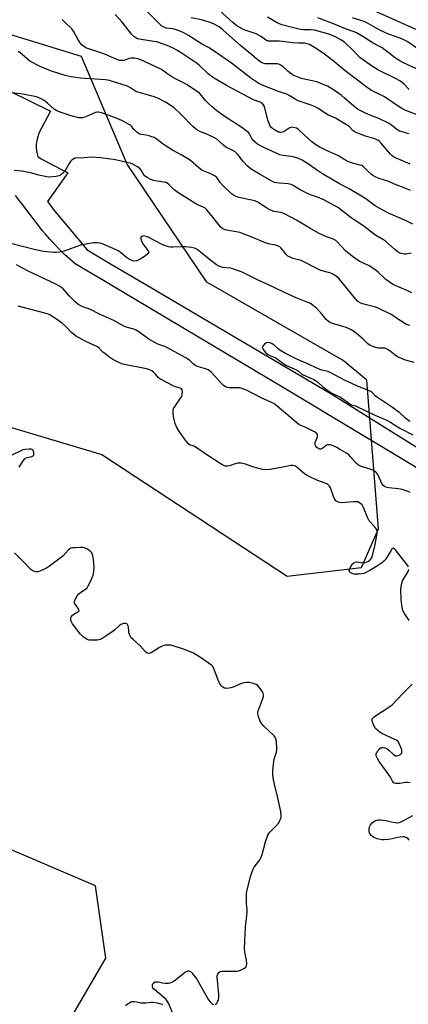
# Model space of a CAD drawing. Units: inches. Extents: x 1231771 to 1237771, y 581453 to 585453.
# Drawn here: x 1233035 to 1233220, y 582132 to 582601 of the extents above; entities that cross this region are included whole.
import ezdxf

# ---------------------------------------------------------------- set-up
doc = ezdxf.new("R2010")
doc.units = ezdxf.units.IN
doc.header["$MEASUREMENT"] = 0
for name, color, linetype in [('NTRL-Trees', 3, 'Continuous'), ('TRANS-Road', 130, 'Continuous'), ('Undefined', 1, 'Continuous')]:
    doc.layers.add(name, color=color, linetype=linetype)

msp = doc.modelspace()

# ---------------------------------------------------------------- linework, layer by layer
at = {"layer": 'NTRL-Trees'}
for points in [[(1233019.36, 582410.17, 0), (1233074.12, 582393.83, 0), (1233162.34, 582335.82, 0), (1233197.74, 582339.87, 0), (1233205.92, 582358.28, 0), (1233200.37, 582429.12, 0), (1233189.02, 582438.6, 0), (1233124.13, 582475.85, 0), (1233086.3, 582532.08, 0), (1233064.51, 582583.45, 0), (1232983.31, 582608.34, 0)], [(1232949.22, 582032.82, 0), (1233036.2, 582085.3, 0), (1233076.07, 582153.8, 0), (1233071.11, 582188.22, 0), (1232977.95, 582228.13, 0)]]:
    msp.add_polyline3d(points, dxfattribs=at)
at = {"layer": 'TRANS-Road'}
for points in [[(1232981.62, 582590.91, 0), (1233049.8, 582557.27, 0), (1233044.25, 582546.84, 0), (1233043.32, 582543.38, 0), (1233043.01, 582541.47, 0), (1233042.98, 582539.71, 0), (1233042.98, 582539.53, 0), (1233043.2, 582537.78, 0), (1233043.23, 582537.61, 0), (1233043.75, 582535.74, 0), (1233045.39, 582534.57, 0), (1233057.95, 582527.9, 0), (1233048.41, 582514.27, 0), (1233049.42, 582512.84, 0), (1233050.56, 582511.33, 0), (1233051.72, 582509.86, 0), (1233067.18, 582491.19, 0), (1233079.06, 582484.18, 0), (1233088.9, 582478.37, 0), (1233183.72, 582422.45, 0), (1233228.08, 582394.67, 0)], [(1233236.56, 582380.01, 0), (1233160.15, 582425.88, 0), (1233084.55, 582471, 0), (1233075.75, 582476.16, 0), (1233061.46, 582484.54, 0), (1233058.94, 582486.79, 0), (1233056.47, 582489.1, 0), (1233054.05, 582491.46, 0), (1233051.69, 582493.89, 0), (1233049.39, 582496.36, 0), (1233047.15, 582498.89, 0), (1233045.93, 582500.31, 0), (1233039.98, 582508.21, 0), (1233035.97, 582513.53, 0), (1233035.24, 582514.52, 0), (1233033.18, 582517.18, 0)]]:
    msp.add_polyline3d(points, dxfattribs=at)
at = {"layer": 'Undefined'}
for points, elevation in [([(1233221.05, 582519.46), (1233218.09, 582520.77), (1233214.23, 582522.25), (1233210.26, 582523.97), (1233206.19, 582525.25), (1233204.55, 582525.95), (1233203.23, 582526.64), (1233202.32, 582527.29), (1233200.9, 582528.57), (1233198.75, 582530.77), (1233197.87, 582531.37), (1233197.13, 582531.67), (1233193.55, 582532.61), (1233191.33, 582533.39), (1233189.86, 582534.14), (1233186.8, 582535.98), (1233185.39, 582536.73), (1233180.74, 582538.78), (1233177.58, 582540.35), (1233176.12, 582541.25), (1233174.13, 582542.76), (1233168.47, 582548.01), (1233167.58, 582548.75), (1233166.84, 582549.19), (1233165.48, 582549.61), (1233164.39, 582549.65), (1233163.42, 582549.23), (1233161.02, 582547.71), (1233160.24, 582547.39), (1233159.47, 582547.23), (1233158.86, 582547.26), (1233158.35, 582547.4), (1233156.39, 582548.4), (1233155.48, 582549), (1233154.86, 582549.51), (1233154.34, 582550.14), (1233154.08, 582550.64), (1233153.25, 582553.11), (1233151.63, 582559.48), (1233151.14, 582560.42), (1233150.48, 582561.12), (1233149.48, 582561.67), (1233146.41, 582562.8), (1233143.62, 582564.16), (1233133.5, 582569.61), (1233128.4, 582572.61), (1233126.43, 582573.92), (1233124.77, 582575.15), (1233120.66, 582579.07), (1233119.15, 582580.32), (1233111.48, 582585.38), (1233109.86, 582586.36), (1233108.12, 582587.28), (1233105.31, 582588.62), (1233100.43, 582590.29), (1233098.95, 582590.59), (1233092.86, 582591.41), (1233091.24, 582591.79), (1233090.32, 582592.19), (1233089.46, 582592.84), (1233088.5, 582593.81), (1233083.84, 582599.74), (1233080.6, 582603.45)], 456), ([(1233220.9, 582532.14), (1233215.02, 582534.54), (1233213.8, 582535.13), (1233212.39, 582536.06), (1233211.55, 582536.83), (1233209.61, 582538.99), (1233206.93, 582542.31), (1233206.3, 582542.92), (1233205.59, 582543.44), (1233204.06, 582544.17), (1233199.73, 582545.45), (1233196.11, 582546.78), (1233194.77, 582547.36), (1233193.86, 582548.01), (1233191.88, 582550.02), (1233190.69, 582550.86), (1233185.34, 582553.98), (1233181.71, 582555.65), (1233177.09, 582558.6), (1233175.38, 582559.6), (1233173.79, 582560.24), (1233167.64, 582562.22), (1233166.17, 582562.97), (1233163.29, 582564.81), (1233162.29, 582565.35), (1233158.69, 582566.53), (1233155.71, 582567.62), (1233150.69, 582569.69), (1233148.9, 582570.54), (1233147.5, 582571.43), (1233145.19, 582573.08), (1233135.92, 582580.12), (1233127.11, 582586.27), (1233125.02, 582587.6), (1233121.68, 582589.42), (1233115.47, 582593.34), (1233113.3, 582594.61), (1233111.8, 582595.35), (1233109.68, 582596.12), (1233107.99, 582596.5), (1233104.83, 582596.93), (1233104.13, 582597.12), (1233103.46, 582597.44), (1233102.83, 582597.88), (1233102, 582598.61), (1233095.96, 582604.65)], 458), ([(1233226.32, 582554.71), (1233218.84, 582557.64), (1233216.99, 582558.52), (1233215.65, 582559.36), (1233212.28, 582561.8), (1233208.79, 582564.1), (1233202.62, 582567.25), (1233200.43, 582568.66), (1233189.95, 582576.5), (1233184.26, 582581.27), (1233180.24, 582584.5), (1233176.25, 582587.26), (1233172.98, 582589.1), (1233171.96, 582589.45), (1233170.69, 582589.65), (1233167.95, 582589.74), (1233165.15, 582589.93), (1233158.82, 582590.62), (1233156.89, 582590.68), (1233154.43, 582590.6), (1233153.41, 582590.7), (1233152.89, 582590.86), (1233152.11, 582591.25), (1233149.65, 582593.02), (1233147.68, 582594.13), (1233142.43, 582595.98), (1233140.86, 582596.61), (1233139.86, 582597.11), (1233138.44, 582598.01), (1233136.73, 582599.36), (1233129.97, 582605.42)], 462), ([(1233224.41, 582595.89), (1233203.53, 582605.21)], 470), ([(1233222.14, 582503.47), (1233218.73, 582505.26), (1233210.6, 582508.8), (1233208.23, 582509.94), (1233206.47, 582510.89), (1233204.3, 582512.23), (1233199.82, 582515.49), (1233198.61, 582516.29), (1233191.93, 582520.28), (1233187.63, 582522.57), (1233179.68, 582527.19), (1233176.81, 582529.1), (1233173.07, 582531.76), (1233169.55, 582533.98), (1233167.55, 582534.93), (1233165.76, 582535.48), (1233164.4, 582535.73), (1233160.34, 582536.15), (1233158.89, 582536.52), (1233151.37, 582539.95), (1233148.28, 582541.67), (1233147.1, 582542.5), (1233145.97, 582543.69), (1233145.37, 582544.59), (1233144.43, 582546.5), (1233144, 582547.11), (1233143.39, 582547.71), (1233140.83, 582549.62), (1233132.83, 582554.69), (1233128.86, 582557.5), (1233126.64, 582559.36), (1233124.92, 582560.95), (1233123.55, 582562.45), (1233121.71, 582564.87), (1233120.66, 582565.83), (1233114.8, 582569.93), (1233113.76, 582570.51), (1233109.55, 582572.5), (1233107.5, 582573.63), (1233106.03, 582574.59), (1233103.19, 582576.74), (1233102.24, 582577.32), (1233097.58, 582579.62), (1233092.75, 582581.73), (1233091.39, 582582.26), (1233089.71, 582582.57), (1233088.02, 582582.62), (1233087.19, 582582.44), (1233085.55, 582581.82), (1233084.47, 582581.52), (1233083.65, 582581.43), (1233082.79, 582581.54), (1233080.24, 582582.37), (1233075.93, 582584.36), (1233072.72, 582585.49), (1233068.03, 582586.97), (1233066.96, 582587.41), (1233065.7, 582588.06), (1233064.81, 582588.74), (1233063.92, 582589.9), (1233062.82, 582591.67), (1233060.75, 582595.44), (1233059.9, 582596.58), (1233056.77, 582599.59), (1233055.26, 582600.94)], 454), ([(1233220.25, 582546.57), (1233218.03, 582547.11), (1233215.54, 582547.96), (1233214.53, 582548.55), (1233212.01, 582550.73), (1233210.61, 582551.67), (1233206.05, 582553.83), (1233202.98, 582555.01), (1233199.73, 582556.38), (1233195.95, 582558.34), (1233194.08, 582559.69), (1233189.56, 582563.73), (1233188.04, 582564.96), (1233184.87, 582567.17), (1233181.56, 582569.18), (1233178.42, 582570.53), (1233176.55, 582571.23), (1233169.93, 582572.69), (1233168.34, 582573.16), (1233166.8, 582573.77), (1233165.3, 582574.5), (1233164.35, 582575.08), (1233162.87, 582576.3), (1233160.55, 582578.49), (1233159.42, 582579.21), (1233158.44, 582579.65), (1233157.61, 582579.84), (1233156.43, 582579.93), (1233151.95, 582579.92), (1233150.89, 582580.16), (1233149.9, 582580.62), (1233148.74, 582581.47), (1233146.49, 582583.31), (1233140.25, 582588.68), (1233131.98, 582595.99), (1233130.01, 582597.49), (1233127.35, 582598.87), (1233125.25, 582599.69), (1233121.71, 582600.81), (1233116.79, 582601.79)], 460), ([(1233220.4, 582567.67), (1233218.13, 582570.15), (1233216.28, 582571.58), (1233213.61, 582573.09), (1233207.09, 582576.2), (1233205.52, 582577.02), (1233203.52, 582578.26), (1233198.67, 582581.62), (1233197.05, 582582.94), (1233194.17, 582585.93), (1233189.67, 582590.13), (1233187.98, 582591.31), (1233185.09, 582592.93), (1233182.24, 582593.96), (1233175.41, 582595.84), (1233173.66, 582596.07), (1233170.2, 582596.15), (1233168.01, 582596.43), (1233166.05, 582596.87), (1233159.84, 582598.53), (1233158.77, 582598.91), (1233157.57, 582599.47), (1233153.03, 582602.16)], 464), ([(1233225.96, 582576.53), (1233217.7, 582580.4), (1233216.01, 582581.28), (1233214.02, 582582.6), (1233207.55, 582587.53), (1233203.29, 582589.79), (1233198.97, 582592.6), (1233195.44, 582594.67), (1233194.22, 582595.17), (1233190.2, 582596.55), (1233185.25, 582598.64), (1233176.95, 582601.81)], 466), ([(1233224.16, 582587.34), (1233219.45, 582590.5), (1233217.93, 582591.34), (1233216.25, 582592.03), (1233210.59, 582594.08), (1233208.52, 582594.98), (1233206.21, 582596.1), (1233200.6, 582599.21), (1233199.07, 582599.97), (1233197.88, 582600.41), (1233193.47, 582601.74)], 468), ([(1233221.36, 582489.61), (1233218.88, 582489.25), (1233218.05, 582489.25), (1233216.7, 582489.49), (1233215.68, 582489.89), (1233214.75, 582490.51), (1233213.42, 582491.57), (1233210.84, 582494.01), (1233209.13, 582495.43), (1233208.18, 582496.07), (1233205.2, 582497.76), (1233204.03, 582498.53), (1233198.94, 582502.51), (1233194.74, 582505.16), (1233192.8, 582506.52), (1233186.35, 582511.53), (1233184.83, 582512.45), (1233179.83, 582515.13), (1233176.91, 582516.4), (1233174.05, 582517.29), (1233172.67, 582517.86), (1233168.65, 582519.82), (1233165.33, 582521.84), (1233164.29, 582522.34), (1233162.96, 582522.66), (1233158.64, 582523.02), (1233157.25, 582523.22), (1233156.45, 582523.42), (1233155.45, 582523.87), (1233149.53, 582527.12), (1233145.33, 582529.72), (1233143.33, 582531.3), (1233141.46, 582533.36), (1233138.97, 582536.71), (1233137.63, 582537.99), (1233136.6, 582538.6), (1233134.23, 582539.65), (1233133.24, 582540.21), (1233132.13, 582541.09), (1233128.98, 582543.92), (1233127.85, 582544.7), (1233124.17, 582546.38), (1233121.2, 582547.41), (1233119.37, 582548.37), (1233117.66, 582549.89), (1233112.18, 582555.53), (1233108.42, 582559.05), (1233107.18, 582559.94), (1233104.52, 582561.6), (1233103.29, 582562.3), (1233101.74, 582563.06), (1233100.43, 582563.64), (1233099.11, 582564.11), (1233090.86, 582566.58), (1233089.88, 582567.08), (1233087.57, 582568.61), (1233086.44, 582569.18), (1233078.86, 582571.67), (1233077.15, 582572.03), (1233075.77, 582572.22), (1233063.95, 582573.09), (1233059.66, 582573.62), (1233056.74, 582574.34), (1233050.23, 582576.39), (1233048.1, 582577.18), (1233044.83, 582578.6), (1233039.98, 582581.2), (1233038.58, 582582.2), (1233035.15, 582585.24), (1233034.45, 582585.72)], 452), ([(1233221.74, 582470.83), (1233219.85, 582471.7), (1233213.79, 582474.26), (1233212.47, 582474.94), (1233209.31, 582477.14), (1233205.58, 582480.71), (1233203.68, 582482.14), (1233201.42, 582483.58), (1233196.7, 582485.89), (1233195.11, 582486.91), (1233193.51, 582488.09), (1233190.14, 582490.79), (1233186.21, 582495.07), (1233185.6, 582495.64), (1233184.94, 582496.1), (1233183.95, 582496.52), (1233181.07, 582497.46), (1233177.31, 582499.23), (1233173.22, 582501.58), (1233166.83, 582505.44), (1233161.12, 582508.47), (1233159.46, 582509.01), (1233156.15, 582509.59), (1233154.22, 582510.28), (1233152.66, 582511.09), (1233148.77, 582513.76), (1233147.07, 582514.58), (1233145.56, 582515), (1233139.46, 582516.18), (1233138.4, 582516.56), (1233136.89, 582517.36), (1233135.93, 582517.97), (1233135.25, 582518.51), (1233131.71, 582521.84), (1233130.47, 582523.3), (1233128.91, 582525.69), (1233128.14, 582526.43), (1233126.13, 582527.53), (1233122.84, 582528.76), (1233121.84, 582529.29), (1233120.44, 582530.28), (1233116.33, 582533.75), (1233115.15, 582534.65), (1233111.9, 582536.56), (1233107.86, 582538.79), (1233104.81, 582540.64), (1233103.33, 582541.62), (1233100.51, 582543.76), (1233099.09, 582544.71), (1233098.07, 582545.15), (1233096.73, 582545.55), (1233095.37, 582545.85), (1233093.1, 582546.2), (1233092.29, 582546.43), (1233091.79, 582546.66), (1233090.88, 582547.28), (1233089.84, 582548.2), (1233089.28, 582548.81), (1233088.42, 582550.03), (1233087.82, 582550.59), (1233086.64, 582551.34), (1233084.39, 582552.57), (1233082.57, 582553.4), (1233077.75, 582555.26), (1233073.96, 582556.56), (1233072.67, 582556.86), (1233071.98, 582556.85), (1233071.17, 582556.64), (1233066.92, 582554.72), (1233066.09, 582554.44), (1233064.93, 582554.22), (1233064.05, 582554.14), (1233063.19, 582554.21), (1233059.59, 582555.1), (1233054.78, 582556.62), (1233052.7, 582557.54), (1233051.51, 582558.31), (1233048.39, 582561.1), (1233046.77, 582562.38), (1233045.26, 582563.21), (1233043.15, 582564.12), (1233041.51, 582564.54), (1233035.72, 582565.55), (1233030.05, 582566.22)], 450), ([(1233220.85, 582455.24), (1233219.26, 582455.67), (1233218.36, 582456.19), (1233216.26, 582457.67), (1233211.51, 582460.57), (1233206.06, 582463.3), (1233205, 582463.77), (1233203.91, 582464.15), (1233198.25, 582465.6), (1233197.47, 582465.89), (1233196.8, 582466.25), (1233195.95, 582466.88), (1233194.97, 582467.94), (1233191.39, 582472.16), (1233187.14, 582477.43), (1233185.87, 582478.61), (1233184.72, 582479.37), (1233183.5, 582479.98), (1233182.69, 582480.29), (1233178.44, 582481.47), (1233177.44, 582481.82), (1233169.05, 582486.11), (1233167.97, 582486.47), (1233165.09, 582487.17), (1233163.79, 582487.73), (1233162.78, 582488.31), (1233162.09, 582488.84), (1233161.54, 582489.46), (1233159.53, 582492.1), (1233158.94, 582492.63), (1233158.21, 582492.99), (1233156.87, 582493.41), (1233153.54, 582494.18), (1233152.17, 582494.59), (1233145.24, 582497.4), (1233139.92, 582499.46), (1233138.21, 582499.89), (1233134.41, 582500.4), (1233132.83, 582500.84), (1233131.85, 582501.29), (1233130.97, 582501.96), (1233129.98, 582502.95), (1233125.81, 582508.49), (1233124.08, 582510.52), (1233123.22, 582511.29), (1233122.47, 582511.67), (1233120.24, 582512.49), (1233118.99, 582513.12), (1233110.31, 582518.62), (1233108.4, 582520.03), (1233106.2, 582522.31), (1233105.13, 582523.12), (1233104.64, 582523.33), (1233103.84, 582523.51), (1233100.47, 582523.91), (1233098.86, 582524.22), (1233097.52, 582524.73), (1233095.71, 582525.67), (1233095.01, 582526.14), (1233094.42, 582526.75), (1233092.94, 582529.19), (1233092.26, 582530.07), (1233091.14, 582530.87), (1233088.63, 582532.17), (1233087.83, 582532.48), (1233086.69, 582532.79), (1233080.63, 582534.07), (1233078.32, 582534.46), (1233073.67, 582535.05), (1233069.15, 582535.37), (1233065.77, 582535.11), (1233061.89, 582534.99), (1233061.33, 582534.86), (1233060.57, 582534.5), (1233059.86, 582534), (1233059.24, 582533.41), (1233058.58, 582532.43), (1233057.19, 582529.8), (1233056.57, 582528.8), (1233055.61, 582527.76), (1233054.53, 582526.87), (1233053.8, 582526.5), (1233052.39, 582526.22), (1233049.47, 582525.95), (1233048.01, 582526.05), (1233044.24, 582526.8), (1233040.27, 582527.89), (1233037.73, 582528.49), (1233036.17, 582528.72), (1233032.49, 582529.06)], 448), ([(1233222.9, 582437.65), (1233218.66, 582438.75), (1233214.96, 582440.32), (1233213.77, 582441.08), (1233211.37, 582443.06), (1233210.43, 582443.67), (1233209.44, 582444.18), (1233208.93, 582444.36), (1233208.21, 582444.49), (1233205.93, 582444.49), (1233205.09, 582444.61), (1233203.67, 582445.04), (1233202.01, 582445.7), (1233201.5, 582445.99), (1233200.85, 582446.5), (1233198.43, 582448.84), (1233195.42, 582451.48), (1233194.5, 582452.15), (1233192.8, 582453.19), (1233191.52, 582453.85), (1233190.44, 582454.28), (1233183.52, 582456.39), (1233182.74, 582456.68), (1233182.01, 582457.06), (1233180.97, 582458.01), (1233179, 582460.53), (1233176.49, 582463.36), (1233175, 582464.62), (1233173.5, 582465.64), (1233172.27, 582466.2), (1233166.75, 582468.38), (1233160.77, 582471.09), (1233153.48, 582474.61), (1233148.58, 582476.87), (1233142.56, 582479.87), (1233140.95, 582480.59), (1233136.5, 582482.27), (1233135.38, 582482.49), (1233131.71, 582482.87), (1233129.95, 582483.43), (1233128.74, 582484.17), (1233126.64, 582485.78), (1233122.96, 582488.68), (1233120.25, 582490.99), (1233119.29, 582491.58), (1233118.29, 582492.04), (1233116.91, 582492.38), (1233113.98, 582492.66), (1233112.83, 582492.68), (1233107.99, 582492.49), (1233106.81, 582492.55), (1233105.94, 582492.71), (1233104.54, 582493.14), (1233103.18, 582493.7), (1233095.98, 582497.42), (1233094.71, 582497.82), (1233093.96, 582497.88), (1233093.26, 582497.68), (1233092.79, 582497.23), (1233092.74, 582496.59), (1233092.92, 582495.84), (1233093.69, 582494.14), (1233096.08, 582490.92), (1233096.44, 582490.26), (1233096.5, 582489.85), (1233096.14, 582489.29), (1233095.02, 582488.46), (1233092, 582486.53), (1233091.22, 582486.14), (1233090.64, 582485.97), (1233089.88, 582485.93), (1233088.84, 582486.07), (1233088.11, 582486.31), (1233087.42, 582486.64), (1233086.01, 582487.64), (1233082.93, 582490.22), (1233082.04, 582490.81), (1233081.08, 582491.32), (1233074.81, 582494), (1233073.39, 582494.42), (1233071.94, 582494.67), (1233071.06, 582494.66), (1233070.18, 582494.55), (1233064, 582493.43), (1233056.2, 582490.65), (1233054.25, 582490.15), (1233052.59, 582489.96), (1233051.44, 582489.95), (1233046.39, 582490.51), (1233041.95, 582491.36), (1233030.18, 582494.4)], 446), ([(1233220.98, 582375.62), (1233219.51, 582376.27), (1233217.15, 582377.03), (1233215.21, 582377.41), (1233210.8, 582377.8), (1233209.4, 582378.13), (1233208.7, 582378.49), (1233208.17, 582378.97), (1233207.7, 582379.67), (1233205.5, 582384.2), (1233205.03, 582384.94), (1233204.61, 582385.37), (1233203.9, 582385.86), (1233202.86, 582386.38), (1233198.3, 582387.83), (1233197.03, 582388.34), (1233196.32, 582388.73), (1233195.3, 582389.65), (1233192.62, 582392.72), (1233191.8, 582393.55), (1233190.61, 582394.38), (1233187.36, 582396.34), (1233186.08, 582397.02), (1233184.24, 582397.81), (1233182.9, 582398.29), (1233182.11, 582398.42), (1233181.42, 582398.31), (1233180.96, 582398.1), (1233179.45, 582396.84), (1233178.79, 582396.45), (1233178.36, 582396.35), (1233177.9, 582396.35), (1233176.96, 582396.71), (1233176.55, 582397.03), (1233176.05, 582397.65), (1233175.82, 582398.11), (1233175.7, 582398.62), (1233175.7, 582399.15), (1233175.88, 582399.95), (1233176.66, 582401.75), (1233176.91, 582402.51), (1233176.91, 582403.21), (1233176.59, 582403.82), (1233176.2, 582404.15), (1233175.48, 582404.59), (1233172.89, 582405.9), (1233171.31, 582406.63), (1233168.87, 582407.56), (1233167.91, 582408.08), (1233157.63, 582416.84), (1233156.05, 582417.99), (1233154.62, 582418.7), (1233150.03, 582420.68), (1233143.09, 582424.33), (1233140.9, 582425.23), (1233140.06, 582425.47), (1233139.23, 582425.58), (1233136.15, 582425.47), (1233135, 582425.53), (1233133.87, 582425.72), (1233132.94, 582426.09), (1233132.1, 582426.66), (1233131.31, 582427.38), (1233126.33, 582432.82), (1233125.51, 582433.59), (1233124.84, 582434.04), (1233123.54, 582434.6), (1233120.15, 582435.5), (1233118.88, 582435.98), (1233117.86, 582436.73), (1233115.91, 582438.65), (1233114.18, 582439.77), (1233110.37, 582441.94), (1233105.44, 582444.58), (1233104.13, 582445.16), (1233100.8, 582446.4), (1233098.75, 582447.4), (1233096.56, 582448.75), (1233091.88, 582452.15), (1233090.28, 582453.15), (1233089.39, 582453.51), (1233085.77, 582454.49), (1233084.38, 582454.98), (1233080.29, 582457.39), (1233073.05, 582460.68), (1233068.52, 582462.96), (1233067.46, 582463.39), (1233065.18, 582464.06), (1233064.18, 582464.52), (1233062.77, 582465.42), (1233061.67, 582466.32), (1233058.86, 582469.23), (1233055.83, 582472.61), (1233054.99, 582473.35), (1233054.06, 582474.01), (1233052.23, 582474.96), (1233038.86, 582481.33), (1233033.65, 582484.06)], 444), ([(1233220.15, 582340.31), (1233219.72, 582340.97), (1233213.83, 582348.54), (1233213.13, 582349.14), (1233212.96, 582349.18), (1233212.63, 582349.03), (1233212.14, 582348.51), (1233211.67, 582347.83), (1233210.48, 582345.73), (1233209.73, 582344.56), (1233208.98, 582343.55), (1233208.4, 582342.92), (1233207.28, 582342.02), (1233204.91, 582340.38), (1233201.8, 582338.49), (1233200.17, 582337.62), (1233198.89, 582337.12), (1233197.79, 582336.84), (1233196.64, 582336.68), (1233195.49, 582336.67), (1233194.07, 582336.81), (1233193.29, 582337.03), (1233192.42, 582337.48), (1233192.12, 582337.8), (1233192.02, 582338.02), (1233191.98, 582338.51), (1233192.08, 582339.04), (1233192.49, 582340.06), (1233193.38, 582341.43), (1233193.92, 582342.04), (1233194.32, 582342.35), (1233194.78, 582342.54), (1233195.53, 582342.6), (1233198.48, 582342.12), (1233199.28, 582342.16), (1233200.07, 582342.41), (1233200.84, 582342.78), (1233201.57, 582343.23), (1233201.97, 582343.58), (1233202.69, 582344.59), (1233203.1, 582345.67), (1233204.27, 582350.95), (1233205.23, 582356.26), (1233205.29, 582357.12), (1233205.22, 582357.66), (1233205, 582358.14), (1233204.52, 582358.81), (1233201.99, 582361.46), (1233201.5, 582362.12), (1233200.86, 582363.41), (1233198.75, 582368.54), (1233198.1, 582369.71), (1233197.54, 582370.31), (1233196.84, 582370.79), (1233196.07, 582371.13), (1233195.5, 582371.23), (1233194.02, 582371.2), (1233188.33, 582370.74), (1233187.18, 582370.84), (1233186.45, 582371.14), (1233185.57, 582371.76), (1233185.21, 582372.14), (1233184.91, 582372.62), (1233184.46, 582373.69), (1233182.99, 582377.87), (1233182.59, 582378.62), (1233181.78, 582379.45), (1233181.31, 582379.78), (1233180.56, 582380.14), (1233176.57, 582381.6), (1233173.13, 582383.07), (1233171.85, 582383.7), (1233170.66, 582384.54), (1233167.1, 582387.64), (1233166.4, 582388.14), (1233165.75, 582388.42), (1233165.06, 582388.52), (1233164.23, 582388.46), (1233160.29, 582387.7), (1233154.34, 582386.68), (1233152.25, 582386.46), (1233150.71, 582386.66), (1233147.1, 582387.54), (1233145.55, 582388.02), (1233142.64, 582389.15), (1233140.46, 582389.61), (1233139.64, 582389.67), (1233138.79, 582389.57), (1233137.65, 582389.25), (1233135.03, 582388.33), (1233134.08, 582388.14), (1233133.34, 582388.14), (1233132.84, 582388.26), (1233131.33, 582389.04), (1233125.67, 582392.6), (1233118.65, 582397.34), (1233117.65, 582397.87), (1233116.29, 582398.27), (1233115.65, 582398.7), (1233114.52, 582399.89), (1233113.47, 582401.23), (1233110.91, 582405.03), (1233109.73, 582406.97), (1233109.11, 582408.58), (1233108.46, 582411.09), (1233108.19, 582413.07), (1233108.18, 582414.81), (1233108.37, 582415.62), (1233108.75, 582416.35), (1233111.71, 582420.52), (1233112.21, 582421.44), (1233112.48, 582422.42), (1233112.55, 582423.76), (1233112.43, 582424.49), (1233112.1, 582425), (1233111.49, 582425.36), (1233109.29, 582426), (1233108.46, 582426.33), (1233102.11, 582429.64), (1233101.19, 582430.34), (1233099.8, 582432.02), (1233099.01, 582432.8), (1233097.93, 582433.68), (1233097.06, 582434.17), (1233095.44, 582434.63), (1233084.2, 582436.79), (1233082.56, 582437.43), (1233079.43, 582439.09), (1233077.93, 582440.03), (1233075.56, 582441.81), (1233074.69, 582442.58), (1233073.14, 582444.2), (1233072.1, 582444.99), (1233066.26, 582447.81), (1233063.36, 582449.29), (1233062.11, 582450.03), (1233059.92, 582451.78), (1233057.02, 582454.81), (1233055.41, 582456.21), (1233052.61, 582458.27), (1233049.05, 582460.43), (1233047.11, 582461.1), (1233034.42, 582464.43)], 442), ([(1233220.77, 582409.47), (1233218.75, 582411.11), (1233215.84, 582413.72), (1233214.67, 582414.63), (1233212.61, 582416.1), (1233204.98, 582421.18), (1233204.32, 582421.76), (1233203.08, 582423.16), (1233202.21, 582423.79), (1233200.86, 582424.38), (1233195.81, 582426.29), (1233193.43, 582427.37), (1233190.04, 582429.04), (1233182.92, 582432.87), (1233181.88, 582433.24), (1233178.98, 582433.92), (1233177.91, 582434.29), (1233171.12, 582437.5), (1233168.43, 582438.51), (1233166.36, 582439.43), (1233161.67, 582441.92), (1233158.98, 582443.52), (1233158.13, 582444.12), (1233156.24, 582445.85), (1233155.34, 582446.52), (1233154.32, 582446.93), (1233153.27, 582447.1), (1233152.53, 582446.96), (1233151.69, 582446.35), (1233150.82, 582445.37), (1233150.58, 582444.74), (1233150.81, 582444.06), (1233151.3, 582443.37), (1233152.29, 582442.25), (1233153.17, 582441.46), (1233153.91, 582441.04), (1233156.14, 582440.14), (1233157.17, 582439.61), (1233160.42, 582437.26), (1233162.1, 582436.23), (1233167.11, 582433.88), (1233167.83, 582433.4), (1233169.29, 582432.15), (1233169.97, 582431.7), (1233173.73, 582430.16), (1233175.04, 582429.47), (1233176.78, 582428.33), (1233179.44, 582425.92), (1233182.21, 582423.92), (1233183.68, 582423.05), (1233187.79, 582421.06), (1233192.72, 582417.59), (1233193.38, 582417.31), (1233194.86, 582416.91), (1233195.94, 582416.5), (1233203.86, 582412.7), (1233210.18, 582409.92), (1233211.21, 582409.34), (1233213.57, 582407.83), (1233216.09, 582406.38), (1233222.25, 582403.18)], 444), ([(1233034.87, 582387.72), (1233035.97, 582389.48), (1233036.95, 582390.96), (1233037.5, 582391.63), (1233037.92, 582392.01), (1233038.66, 582392.4), (1233040.91, 582392.84), (1233041.53, 582393.1), (1233041.68, 582393.23), (1233041.82, 582393.62), (1233041.76, 582394.63), (1233041.45, 582395.63), (1233041.17, 582395.99), (1233040.98, 582396.11), (1233040.5, 582396.25), (1233039.68, 582396.32), (1233037.65, 582396.21), (1233036.67, 582396), (1233035.91, 582395.7), (1233030.97, 582393.33)], 440), ([(1233128.15, 582131.75), (1233128.74, 582132.17), (1233129.08, 582132.58), (1233129.47, 582133.34), (1233129.76, 582134.17), (1233129.91, 582135.03), (1233129.85, 582136.5), (1233129.03, 582144.75), (1233129.06, 582145.32), (1233129.2, 582145.83), (1233129.72, 582146.72), (1233130.06, 582147.09), (1233130.46, 582147.37), (1233131.24, 582147.58), (1233132.4, 582147.64), (1233137.76, 582147.61), (1233138.64, 582147.67), (1233139.46, 582147.82), (1233140.53, 582148.22), (1233142.03, 582149.04), (1233142.68, 582149.53), (1233143.08, 582150.14), (1233143.17, 582151.18), (1233143.02, 582152.89), (1233142.79, 582154.32), (1233142.21, 582156.87), (1233142.12, 582158.34), (1233142.52, 582168.82), (1233143.11, 582172.58), (1233143.38, 582175.69), (1233143.38, 582177.1), (1233143.07, 582179.63), (1233143.02, 582181.08), (1233143.11, 582184.6), (1233143.39, 582186.32), (1233144.96, 582192.55), (1233145.63, 582194.67), (1233146.27, 582196.22), (1233146.77, 582197.21), (1233149.42, 582200.7), (1233150.08, 582201.86), (1233150.53, 582203.24), (1233152.08, 582209.18), (1233153.2, 582212.4), (1233153.61, 582213.14), (1233154.16, 582213.82), (1233156.89, 582216.5), (1233158.39, 582218.35), (1233158.82, 582219.08), (1233159.26, 582220.09), (1233159.51, 582220.86), (1233159.62, 582221.67), (1233159.32, 582223.72), (1233157.85, 582230.75), (1233156.37, 582236.7), (1233155.74, 582239.79), (1233155.55, 582241.21), (1233155.62, 582243.22), (1233156.03, 582247.55), (1233156.29, 582248.66), (1233157.3, 582251.93), (1233157.5, 582253.03), (1233157.47, 582254.81), (1233157.16, 582257.78), (1233156.79, 582258.84), (1233156.14, 582259.75), (1233151.27, 582264.39), (1233150.29, 582265.44), (1233149.6, 582266.7), (1233148.75, 582268.9), (1233148.4, 582270.28), (1233148.45, 582271.11), (1233148.9, 582272.49), (1233150.88, 582277.47), (1233151.15, 582278.5), (1233151.19, 582279.2), (1233151, 582279.95), (1233150.6, 582280.71), (1233149.12, 582282.91), (1233148.38, 582283.76), (1233147.67, 582284.2), (1233146.3, 582284.64), (1233144.3, 582285.1), (1233143.17, 582285.16), (1233141.78, 582284.91), (1233140.13, 582284.44), (1233136.63, 582282.91), (1233135.53, 582282.52), (1233133.85, 582282.32), (1233133.03, 582282.37), (1233132.52, 582282.5), (1233131.83, 582282.92), (1233131.21, 582283.51), (1233130.64, 582284.16), (1233130.16, 582284.88), (1233129.57, 582286.25), (1233127.5, 582291.86), (1233126.94, 582292.87), (1233126.35, 582293.46), (1233121.13, 582297.1), (1233117.46, 582299.26), (1233113.09, 582300.99), (1233108.13, 582302.63), (1233107.01, 582302.91), (1233106.14, 582302.98), (1233104.37, 582302.85), (1233103.22, 582302.61), (1233101.69, 582301.85), (1233098.21, 582299.63), (1233097.22, 582299.08), (1233096.48, 582298.87), (1233095.85, 582299.03), (1233095.01, 582299.72), (1233092.4, 582302.57), (1233089.05, 582305.55), (1233088.05, 582306.63), (1233087.49, 582307.66), (1233087.11, 582308.79), (1233086.99, 582309.67), (1233086.92, 582311.44), (1233086.75, 582312.2), (1233086.41, 582312.75), (1233086.03, 582313.06), (1233085.71, 582313.2), (1233085.22, 582313.26), (1233084.44, 582313.18), (1233083.66, 582312.96), (1233083.17, 582312.71), (1233082.49, 582312.19), (1233080.33, 582310.25), (1233078.45, 582308.86), (1233075.82, 582307.05), (1233074.35, 582306.17), (1233073.36, 582305.68), (1233072.07, 582305.35), (1233069.67, 582305.26), (1233068.19, 582305.33), (1233067.63, 582305.45), (1233067.14, 582305.66), (1233065.33, 582306.92), (1233064.11, 582308.11), (1233060.29, 582313.12), (1233059.61, 582314.38), (1233059.43, 582314.9), (1233059.37, 582315.44), (1233059.45, 582315.97), (1233059.63, 582316.48), (1233060.1, 582317.13), (1233060.81, 582317.62), (1233062.84, 582318.75), (1233063.16, 582319.02), (1233063.33, 582319.32), (1233063.3, 582319.72), (1233063.09, 582320.15), (1233061.62, 582322.26), (1233061.23, 582322.98), (1233061.12, 582323.71), (1233061.48, 582324.72), (1233062.53, 582326.49), (1233063.25, 582327.4), (1233064.13, 582328.1), (1233066.48, 582329.59), (1233067.16, 582330.25), (1233067.75, 582331.22), (1233068.9, 582333.59), (1233069.63, 582335.19), (1233070.01, 582336.27), (1233070.33, 582338.01), (1233070.52, 582340.05), (1233070.18, 582343.77), (1233069.94, 582345.48), (1233069.71, 582346.28), (1233069.28, 582347.02), (1233068.72, 582347.68), (1233068.05, 582348.21), (1233067.06, 582348.78), (1233066.02, 582349.24), (1233065.19, 582349.44), (1233064.03, 582349.48), (1233061.37, 582349.34), (1233060.21, 582349.24), (1233059.39, 582349.07), (1233058.9, 582348.83), (1233058.26, 582348.29), (1233055.83, 582345.54), (1233055.06, 582344.81), (1233049.35, 582340.48), (1233047.82, 582339.61), (1233044.62, 582338.15), (1233043.55, 582337.81), (1233042.72, 582337.82), (1233042.17, 582337.95), (1233041.38, 582338.28), (1233040.44, 582338.97), (1233036.5, 582343.11), (1233032.6, 582346.94)], 440), ([(1233220.54, 582314.7), (1233218.21, 582318.08), (1233217.49, 582319.49), (1233217.08, 582321.1), (1233216.68, 582324.53), (1233216.54, 582329.55), (1233216.68, 582330.72), (1233217.03, 582332.44), (1233217.35, 582333.57), (1233217.7, 582334.36), (1233219.98, 582338.01), (1233220.31, 582339.06)], 442), ([(1233220.98, 582237.26), (1233219.86, 582237.44), (1233218.71, 582237.41), (1233216.09, 582237.05), (1233214.69, 582236.95), (1233213.9, 582237), (1233213.22, 582237.28), (1233212.57, 582238.06), (1233211.64, 582239.98), (1233211.03, 582240.96), (1233206.17, 582247.5), (1233205.34, 582248.99), (1233204.84, 582250.27), (1233204.82, 582251.14), (1233205.01, 582251.66), (1233205.45, 582252.4), (1233205.97, 582253.11), (1233206.55, 582253.73), (1233207, 582254.02), (1233207.49, 582254.14), (1233208.03, 582254.16), (1233208.85, 582254.05), (1233209.87, 582253.66), (1233210.73, 582252.97), (1233212.8, 582251), (1233213.46, 582250.51), (1233213.93, 582250.27), (1233214.67, 582250.19), (1233215.7, 582250.46), (1233216.39, 582250.82), (1233216.86, 582251.36), (1233216.99, 582251.84), (1233217.01, 582252.34), (1233216.92, 582253.12), (1233216.73, 582253.9), (1233215.91, 582255.72), (1233215, 582257.12), (1233214.38, 582257.64), (1233213.64, 582258.05), (1233207.4, 582260.91), (1233206.66, 582261.36), (1233205.49, 582262.28), (1233204.41, 582263.29), (1233203.76, 582264.26), (1233203.04, 582266.22), (1233202.85, 582267.05), (1233202.83, 582267.56), (1233202.88, 582267.8), (1233203.13, 582268.2), (1233203.95, 582268.9), (1233211.27, 582273.66), (1233212.43, 582274.54), (1233217.48, 582279.95), (1233221.87, 582284.38)], 442), ([(1233220.47, 582209.98), (1233219.95, 582210.65), (1233219.32, 582211.18), (1233218.33, 582211.56), (1233217.24, 582211.61), (1233215.02, 582211.29), (1233212.34, 582210.67), (1233210.61, 582210.38), (1233208.57, 582210.13), (1233207.44, 582210.15), (1233205.28, 582210.71), (1233203.73, 582211.33), (1233203.04, 582211.75), (1233202.44, 582212.26), (1233201.74, 582213.27), (1233201.5, 582214.05), (1233201.42, 582214.9), (1233201.46, 582215.75), (1233201.6, 582216.3), (1233202.14, 582217.33), (1233202.83, 582218.28), (1233203.46, 582218.82), (1233204.17, 582219.19), (1233205.73, 582219.68), (1233206.85, 582219.73), (1233209.45, 582219.4), (1233212.05, 582218.77), (1233213.77, 582218.45), (1233214.9, 582218.33), (1233215.72, 582218.43), (1233217.01, 582218.98), (1233222.19, 582221.83)], 442), ([(1233108.79, 582125.71), (1233105.85, 582132.3), (1233105.14, 582133.59), (1233104.6, 582134.26), (1233103.58, 582135.29), (1233099.41, 582138.64), (1233098.83, 582139.22), (1233098.53, 582139.65), (1233098.26, 582140.36), (1233098.29, 582141.08), (1233098.7, 582141.95), (1233099.19, 582142.43), (1233099.64, 582142.57), (1233100.41, 582142.6), (1233101.23, 582142.51), (1233103.02, 582142.12), (1233104.45, 582141.94), (1233105.86, 582141.89), (1233106.68, 582142.04), (1233107.75, 582142.52), (1233109.27, 582143.47), (1233113.42, 582146.84), (1233114.36, 582147.51), (1233115.09, 582147.81), (1233115.56, 582147.81), (1233116.03, 582147.68), (1233116.47, 582147.45), (1233117.09, 582146.87), (1233119.35, 582143.81), (1233123.62, 582136.23), (1233125.02, 582133.91), (1233125.7, 582132.93), (1233126.54, 582132.14), (1233127.01, 582131.85), (1233127.48, 582131.67)], 440), ([(1233085.41, 582131.17), (1233086.28, 582131.92), (1233087.77, 582132.82), (1233088.55, 582133.12), (1233089.66, 582133.17), (1233090.79, 582133.02), (1233092.83, 582132.54), (1233093.69, 582132.48), (1233095.14, 582132.56), (1233097.6, 582132.86), (1233098.43, 582132.87), (1233100.5, 582132.55), (1233102.23, 582132.11), (1233102.74, 582131.87), (1233103.12, 582131.58)], 440)]:
    msp.add_lwpolyline(points, dxfattribs=dict(at, elevation=elevation))

doc.saveas('drawing.dxf')
